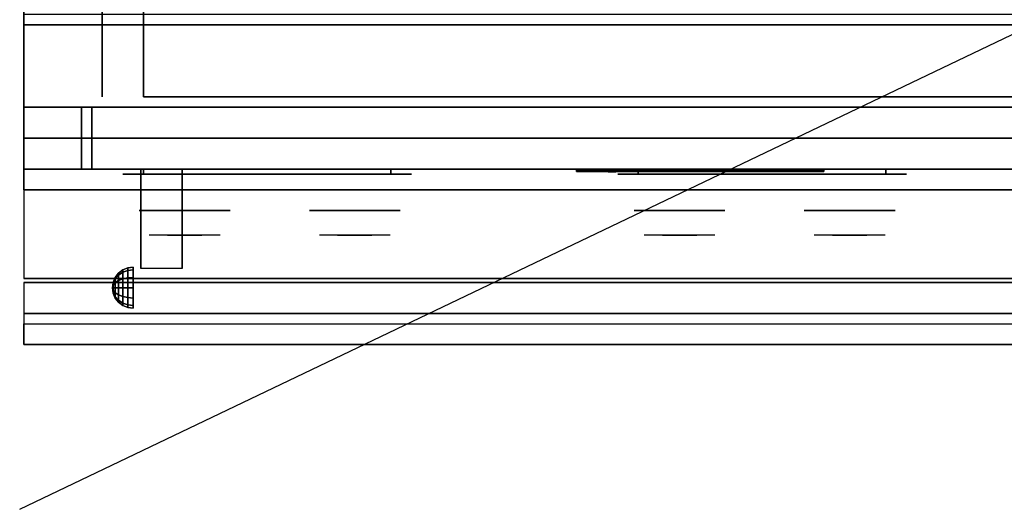
# Model space of a CAD drawing. Extents: x -49 to 49, y -23.4 to 23.5.
# Drawn here: x -49 to -25.1, y -23.4 to -11.6 of the extents above; entities that cross this region are included whole.
import ezdxf

# ---------------------------------------------------------------- set-up
doc = ezdxf.new("R2010")
doc.units = 0
doc.layers.get('DEFPOINTS').update_dxf_attribs({"linetype": 'CONTINUOUS'})
for name, color, linetype in [('3D', 254, 'CONTINUOUS'), ('3D-BLACK', 250, 'CONTINUOUS'), ('3D-CHROME', 254, 'CONTINUOUS'), ('3D-FLAT', 7, 'CONTINUOUS'), ('3D-LOGO-SS', 4, 'CONTINUOUS'), ('3D-NON', 43, 'CONTINUOUS'), ('3D-RED', 1, 'CONTINUOUS'), ('3D-VHC', 1, 'CONTINUOUS')]:
    doc.layers.add(name, color=color, linetype=linetype)

msp = doc.modelspace()

# ---------------------------------------------------------------- linework, layer by layer
at = {"layer": '3D', "extrusion": (1, 0, 0)}
msp.add_arc((-19.336, 19.744, -46.062), 4.902, 32.4662, 62.8207, dxfattribs=at)
at = {"layer": '3D'}
for points in [[(-46.604, -17.721, 24.25), (-46.5, -17.642, 24.25), (-46.5, -17.7, 24.033), (-46.604, -17.769, 24.073)], [(-46.604, -17.769, 24.427), (-46.5, -17.7, 24.467), (-46.5, -17.642, 24.25), (-46.604, -17.721, 24.25)], [(-46.5, -17.642, 24.25), (-46.379, -17.592, 24.25), (-46.379, -17.657, 24.009), (-46.5, -17.7, 24.033)], [(-46.5, -17.7, 24.467), (-46.379, -17.657, 24.491), (-46.379, -17.592, 24.25), (-46.5, -17.642, 24.25)], [(-46.5, -17.7, 24.033), (-46.379, -17.657, 24.009), (-46.379, -17.834, 23.832), (-46.5, -17.858, 23.875)], [(-46.5, -17.858, 24.625), (-46.379, -17.834, 24.668), (-46.379, -17.657, 24.491), (-46.5, -17.7, 24.467)], [(-46.379, -17.592, 24.25), (-46.25, -17.575, 24.25), (-46.25, -17.642, 24), (-46.379, -17.657, 24.009)], [(-46.379, -17.657, 24.491), (-46.25, -17.642, 24.5), (-46.25, -17.575, 24.25), (-46.379, -17.592, 24.25)], [(-46.379, -17.657, 24.009), (-46.25, -17.642, 24), (-46.25, -17.825, 23.817), (-46.379, -17.834, 23.832)], [(-46.379, -17.834, 24.668), (-46.25, -17.825, 24.683), (-46.25, -17.642, 24.5), (-46.379, -17.657, 24.491)], [(-46.733, -17.946, 24.25), (-46.683, -17.825, 24.25), (-46.683, -17.858, 24.125), (-46.733, -17.963, 24.185)], [(-46.733, -17.963, 24.315), (-46.683, -17.858, 24.375), (-46.683, -17.825, 24.25), (-46.733, -17.946, 24.25)], [(-46.733, -17.963, 24.185), (-46.683, -17.858, 24.125), (-46.683, -17.95, 24.033), (-46.733, -18.01, 24.138)], [(-46.733, -18.01, 24.362), (-46.683, -17.95, 24.467), (-46.683, -17.858, 24.375), (-46.733, -17.963, 24.315)], [(-46.683, -17.825, 24.25), (-46.604, -17.721, 24.25), (-46.604, -17.769, 24.073), (-46.683, -17.858, 24.125)], [(-46.683, -17.858, 24.375), (-46.604, -17.769, 24.427), (-46.604, -17.721, 24.25), (-46.683, -17.825, 24.25)], [(-46.683, -17.858, 24.125), (-46.604, -17.769, 24.073), (-46.604, -17.898, 23.944), (-46.683, -17.95, 24.033)], [(-46.683, -17.95, 24.467), (-46.604, -17.898, 24.556), (-46.604, -17.769, 24.427), (-46.683, -17.858, 24.375)], [(-46.683, -17.95, 24.033), (-46.604, -17.898, 23.944), (-46.604, -18.075, 23.896), (-46.683, -18.075, 24)], [(-46.683, -18.075, 24.5), (-46.604, -18.075, 24.604), (-46.604, -17.898, 24.556), (-46.683, -17.95, 24.467)], [(-46.604, -17.769, 24.073), (-46.5, -17.7, 24.033), (-46.5, -17.858, 23.875), (-46.604, -17.898, 23.944)], [(-46.604, -17.898, 24.556), (-46.5, -17.858, 24.625), (-46.5, -17.7, 24.467), (-46.604, -17.769, 24.427)], [(-46.604, -17.898, 23.944), (-46.5, -17.858, 23.875), (-46.5, -18.075, 23.817), (-46.604, -18.075, 23.896)], [(-46.604, -18.075, 24.604), (-46.5, -18.075, 24.683), (-46.5, -17.858, 24.625), (-46.604, -17.898, 24.556)], [(-46.5, -17.858, 23.875), (-46.379, -17.834, 23.832), (-46.379, -18.075, 23.767), (-46.5, -18.075, 23.817)], [(-46.5, -18.075, 24.683), (-46.379, -18.075, 24.733), (-46.379, -17.834, 24.668), (-46.5, -17.858, 24.625)], [(-46.379, -17.834, 23.832), (-46.25, -17.825, 23.817), (-46.25, -18.075, 23.75), (-46.379, -18.075, 23.767)], [(-46.379, -18.075, 24.733), (-46.25, -18.075, 24.75), (-46.25, -17.825, 24.683), (-46.379, -17.834, 24.668)], [(-46.75, -18.075, 24.25), (-46.733, -17.946, 24.25), (-46.733, -17.963, 24.185), (-46.75, -18.075, 24.25)], [(-46.75, -18.075, 24.25), (-46.733, -17.963, 24.315), (-46.733, -17.946, 24.25), (-46.75, -18.075, 24.25)], [(-46.75, -18.075, 24.25), (-46.733, -17.963, 24.185), (-46.733, -18.01, 24.138), (-46.75, -18.075, 24.25)], [(-46.75, -18.075, 24.25), (-46.733, -18.01, 24.362), (-46.733, -17.963, 24.315), (-46.75, -18.075, 24.25)], [(-46.75, -18.075, 24.25), (-46.733, -18.01, 24.138), (-46.733, -18.075, 24.121), (-46.75, -18.075, 24.25)], [(-46.75, -18.075, 24.25), (-46.733, -18.075, 24.379), (-46.733, -18.01, 24.362), (-46.75, -18.075, 24.25)], [(-46.75, -18.075, 24.25), (-46.733, -18.14, 24.362), (-46.733, -18.075, 24.379), (-46.75, -18.075, 24.25)], [(-46.75, -18.075, 24.25), (-46.733, -18.187, 24.315), (-46.733, -18.14, 24.362), (-46.75, -18.075, 24.25)], [(-46.75, -18.075, 24.25), (-46.733, -18.204, 24.25), (-46.733, -18.187, 24.315), (-46.75, -18.075, 24.25)], [(-46.75, -18.075, 24.25), (-46.733, -18.187, 24.185), (-46.733, -18.204, 24.25), (-46.75, -18.075, 24.25)], [(-46.75, -18.075, 24.25), (-46.733, -18.14, 24.138), (-46.733, -18.187, 24.185), (-46.75, -18.075, 24.25)], [(-46.75, -18.075, 24.25), (-46.733, -18.075, 24.121), (-46.733, -18.14, 24.138), (-46.75, -18.075, 24.25)], [(-46.733, -18.01, 24.138), (-46.683, -17.95, 24.033), (-46.683, -18.075, 24), (-46.733, -18.075, 24.121)], [(-46.733, -18.075, 24.379), (-46.683, -18.075, 24.5), (-46.683, -17.95, 24.467), (-46.733, -18.01, 24.362)], [(-46.733, -18.14, 24.362), (-46.683, -18.2, 24.467), (-46.683, -18.075, 24.5), (-46.733, -18.075, 24.379)], [(-46.733, -18.075, 24.121), (-46.683, -18.075, 24), (-46.683, -18.2, 24.033), (-46.733, -18.14, 24.138)], [(-46.733, -18.187, 24.315), (-46.683, -18.292, 24.375), (-46.683, -18.2, 24.467), (-46.733, -18.14, 24.362)], [(-46.733, -18.14, 24.138), (-46.683, -18.2, 24.033), (-46.683, -18.292, 24.125), (-46.733, -18.187, 24.185)], [(-46.683, -18.2, 24.467), (-46.604, -18.252, 24.556), (-46.604, -18.075, 24.604), (-46.683, -18.075, 24.5)], [(-46.683, -18.075, 24), (-46.604, -18.075, 23.896), (-46.604, -18.252, 23.944), (-46.683, -18.2, 24.033)], [(-46.604, -18.252, 24.556), (-46.5, -18.292, 24.625), (-46.5, -18.075, 24.683), (-46.604, -18.075, 24.604)], [(-46.604, -18.075, 23.896), (-46.5, -18.075, 23.817), (-46.5, -18.292, 23.875), (-46.604, -18.252, 23.944)], [(-46.5, -18.292, 24.625), (-46.379, -18.316, 24.668), (-46.379, -18.075, 24.733), (-46.5, -18.075, 24.683)], [(-46.5, -18.075, 23.817), (-46.379, -18.075, 23.767), (-46.379, -18.316, 23.832), (-46.5, -18.292, 23.875)], [(-46.379, -18.316, 24.668), (-46.25, -18.325, 24.683), (-46.25, -18.075, 24.75), (-46.379, -18.075, 24.733)], [(-46.379, -18.075, 23.767), (-46.25, -18.075, 23.75), (-46.25, -18.325, 23.817), (-46.379, -18.316, 23.832)], [(-46.733, -18.204, 24.25), (-46.683, -18.325, 24.25), (-46.683, -18.292, 24.375), (-46.733, -18.187, 24.315)], [(-46.733, -18.187, 24.185), (-46.683, -18.292, 24.125), (-46.683, -18.325, 24.25), (-46.733, -18.204, 24.25)], [(-46.683, -18.292, 24.375), (-46.604, -18.381, 24.427), (-46.604, -18.252, 24.556), (-46.683, -18.2, 24.467)], [(-46.683, -18.2, 24.033), (-46.604, -18.252, 23.944), (-46.604, -18.381, 24.073), (-46.683, -18.292, 24.125)], [(-46.683, -18.325, 24.25), (-46.604, -18.429, 24.25), (-46.604, -18.381, 24.427), (-46.683, -18.292, 24.375)], [(-46.683, -18.292, 24.125), (-46.604, -18.381, 24.073), (-46.604, -18.429, 24.25), (-46.683, -18.325, 24.25)], [(-46.604, -18.381, 24.427), (-46.5, -18.45, 24.467), (-46.5, -18.292, 24.625), (-46.604, -18.252, 24.556)], [(-46.604, -18.252, 23.944), (-46.5, -18.292, 23.875), (-46.5, -18.45, 24.033), (-46.604, -18.381, 24.073)], [(-46.604, -18.429, 24.25), (-46.5, -18.508, 24.25), (-46.5, -18.45, 24.467), (-46.604, -18.381, 24.427)], [(-46.604, -18.381, 24.073), (-46.5, -18.45, 24.033), (-46.5, -18.508, 24.25), (-46.604, -18.429, 24.25)], [(-46.5, -18.45, 24.467), (-46.379, -18.493, 24.491), (-46.379, -18.316, 24.668), (-46.5, -18.292, 24.625)], [(-46.5, -18.292, 23.875), (-46.379, -18.316, 23.832), (-46.379, -18.493, 24.009), (-46.5, -18.45, 24.033)], [(-46.379, -18.493, 24.491), (-46.25, -18.508, 24.5), (-46.25, -18.325, 24.683), (-46.379, -18.316, 24.668)], [(-46.379, -18.316, 23.832), (-46.25, -18.325, 23.817), (-46.25, -18.508, 24), (-46.379, -18.493, 24.009)], [(-46.5, -18.508, 24.25), (-46.379, -18.558, 24.25), (-46.379, -18.493, 24.491), (-46.5, -18.45, 24.467)], [(-46.5, -18.45, 24.033), (-46.379, -18.493, 24.009), (-46.379, -18.558, 24.25), (-46.5, -18.508, 24.25)], [(-46.379, -18.558, 24.25), (-46.25, -18.575, 24.25), (-46.25, -18.508, 24.5), (-46.379, -18.493, 24.491)], [(-46.379, -18.493, 24.009), (-46.25, -18.508, 24), (-46.25, -18.575, 24.25), (-46.379, -18.558, 24.25)], [(-13.1, -18.7, 36), (-48.9, -18.7, 36), (-48.9, -19.45, 35.25), (-13.1, -19.45, 35.25)]]:
    msp.add_3dface(points, dxfattribs=at)
at = {"layer": '3D-BLACK', "extrusion": (0, 1, 0)}
for centre, start, end in [((46, 30.5, -15.325), 270, 90), ((40, 30.5, -15.325), 90, 270), ((34, 30.5, -15.325), 270, 90), ((28, 30.5, -15.325), 90, 270)]:
    msp.add_arc(centre, 0.5, start, end, dxfattribs=at)
at = {"layer": '3D-BLACK'}
for points in [[(-40, -15.325, 30), (-40, -15.2, 30), (-46, -15.2, 30), (-46, -15.325, 30)], [(-46, -15.325, 31), (-46, -15.2, 31), (-40, -15.2, 31), (-40, -15.325, 31)], [(-35.5, -15.24, 11.96), (-29.5, -15.24, 11.96), (-29.5, -15.24, 13.04), (-35.5, -15.24, 13.04)], [(-28, -15.325, 30), (-28, -15.2, 30), (-34, -15.2, 30), (-34, -15.325, 30)], [(-34, -15.325, 31), (-34, -15.2, 31), (-28, -15.2, 31), (-28, -15.325, 31)]]:
    msp.add_3dface(points, dxfattribs=at)
at = {"layer": '3D-BLACK', "invisible_edges": 15}
for points in [[(-39.5, -15.325, 30.5), (-39.567, -15.325, 30.25), (-46.433, -15.325, 30.25), (-46.5, -15.325, 30.5)], [(-39.567, -15.325, 30.75), (-39.5, -15.325, 30.5), (-46.5, -15.325, 30.5), (-46.433, -15.325, 30.75)], [(-39.567, -15.325, 30.25), (-39.75, -15.325, 30.067), (-46.25, -15.325, 30.067), (-46.433, -15.325, 30.25)], [(-39.75, -15.325, 30.933), (-39.567, -15.325, 30.75), (-46.433, -15.325, 30.75), (-46.25, -15.325, 30.933)], [(-39.75, -15.325, 30.067), (-40, -15.325, 30), (-46, -15.325, 30), (-46.25, -15.325, 30.067)], [(-40, -15.325, 31), (-39.75, -15.325, 30.933), (-46.25, -15.325, 30.933), (-46, -15.325, 31)], [(-27.5, -15.325, 30.5), (-27.567, -15.325, 30.25), (-34.433, -15.325, 30.25), (-34.5, -15.325, 30.5)], [(-27.567, -15.325, 30.75), (-27.5, -15.325, 30.5), (-34.5, -15.325, 30.5), (-34.433, -15.325, 30.75)], [(-27.567, -15.325, 30.25), (-27.75, -15.325, 30.067), (-34.25, -15.325, 30.067), (-34.433, -15.325, 30.25)], [(-27.75, -15.325, 30.933), (-27.567, -15.325, 30.75), (-34.433, -15.325, 30.75), (-34.25, -15.325, 30.933)], [(-27.75, -15.325, 30.067), (-28, -15.325, 30), (-34, -15.325, 30), (-34.25, -15.325, 30.067)], [(-28, -15.325, 31), (-27.75, -15.325, 30.933), (-34.25, -15.325, 30.933), (-34, -15.325, 31)]]:
    msp.add_3dface(points, dxfattribs=at)
at = {"layer": '3D-CHROME', "extrusion": (0, -1, 0)}
for centre in [(-45, 30.5, 16.2), (-40.875, 30.5, 16.2), (-33, 30.5, 16.2), (-28.875, 30.5, 16.2)]:
    msp.add_circle(centre, 1.1, dxfattribs=at)
for centre, start, end in [((-45, 30.5, 15.325), 180, 0), ((-45, 30.5, 15.325), 0, 180), ((-40.875, 30.5, 15.325), 180, 0), ((-40.875, 30.5, 15.325), 0, 180), ((-33, 30.5, 15.325), 180, 0), ((-33, 30.5, 15.325), 0, 180), ((-28.875, 30.5, 15.325), 180, 0), ((-28.875, 30.5, 15.325), 0, 180)]:
    msp.add_arc(centre, 0.2, start, end, dxfattribs=at)
at = {"layer": '3D-CHROME', "extrusion": (0, 1, 0)}
for centre, radius, start, end in [((45, 30.5, -16.8), 1.1, 218.6926, 321.3074), ((46.177, 30.805, -16.8), 1.042, 136.8322, 252.2226), ((45, 30.5, -16.8), 1.1, 67.7474, 112.2526), ((43.823, 30.805, -16.8), 1.042, 287.7774, 43.1678), ((40.875, 30.5, -16.8), 1.1, 218.6926, 321.3074), ((42.052, 30.805, -16.8), 1.042, 136.8322, 252.2226), ((40.875, 30.5, -16.8), 1.1, 67.7474, 112.2526), ((39.698, 30.805, -16.8), 1.042, 287.7774, 43.1678), ((33, 30.5, -16.8), 1.1, 218.6926, 321.3074), ((34.177, 30.805, -16.8), 1.042, 136.8322, 252.2226), ((33, 30.5, -16.8), 1.1, 67.7474, 112.2526), ((31.823, 30.805, -16.8), 1.042, 287.7774, 43.1678), ((28.875, 30.5, -16.8), 1.1, 218.6926, 321.3074), ((30.052, 30.805, -16.8), 1.042, 136.8322, 252.2226), ((28.875, 30.5, -16.8), 1.1, 67.7474, 112.2526), ((27.698, 30.805, -16.8), 1.042, 287.7774, 43.1678)]:
    msp.add_arc(centre, radius, start, end, dxfattribs=at)
at = {"layer": '3D-CHROME', "invisible_edges": 15}
for points in [[(-45.358, -16.8, 29.77), (-45.618, -16.8, 29.59), (-45.859, -16.8, 29.812), (-45.549, -16.8, 29.973)], [(-45.177, -16.8, 29.641), (-45.323, -16.8, 29.449), (-45.618, -16.8, 29.59), (-45.358, -16.8, 29.77)], [(-45.162, -16.8, 30.073), (-45.358, -16.8, 29.77), (-45.549, -16.8, 29.973), (-45.31, -16.8, 30.226)], [(-45.282, -16.8, 31.563), (-45.115, -16.8, 31.253), (-45.224, -16.8, 31.228), (-45.417, -16.8, 31.518)], [(-45.068, -16.8, 29.975), (-45.177, -16.8, 29.641), (-45.358, -16.8, 29.77), (-45.162, -16.8, 30.073)], [(-45, -16.8, 29.597), (-45, -16.8, 29.4), (-45.323, -16.8, 29.449), (-45.177, -16.8, 29.641)], [(-45.05, -16.8, 30.455), (-45.162, -16.8, 30.073), (-45.31, -16.8, 30.226), (-45.168, -16.8, 30.543)], [(-45.142, -16.8, 31.591), (-45.047, -16.8, 31.268), (-45.115, -16.8, 31.253), (-45.282, -16.8, 31.563)], [(-45.115, -16.8, 31.253), (-45.034, -16.8, 30.866), (-45.138, -16.8, 30.89), (-45.224, -16.8, 31.228)], [(-45, -16.8, 29.941), (-45, -16.8, 29.597), (-45.177, -16.8, 29.641), (-45.068, -16.8, 29.975)], [(-45.034, -16.8, 30.866), (-45.05, -16.8, 30.455), (-45.168, -16.8, 30.543), (-45.138, -16.8, 30.89)], [(-45.007, -16.8, 30.398), (-45.068, -16.8, 29.975), (-45.162, -16.8, 30.073), (-45.05, -16.8, 30.455)], [(-45, -16.8, 31.6), (-45, -16.8, 31.273), (-45.047, -16.8, 31.268), (-45.142, -16.8, 31.591)], [(-45.047, -16.8, 31.268), (-45, -16.8, 30.85), (-45.034, -16.8, 30.866), (-45.115, -16.8, 31.253)], [(-45, -16.8, 30.378), (-45, -16.8, 29.941), (-45.068, -16.8, 29.975), (-45.007, -16.8, 30.398)], [(-45, -16.8, 30.85), (-45.007, -16.8, 30.398), (-45.05, -16.8, 30.455), (-45.034, -16.8, 30.866)], [(-45, -16.8, 31.273), (-45, -16.8, 30.844), (-45, -16.8, 30.85), (-45.047, -16.8, 31.268)], [(-45, -16.8, 30.844), (-45, -16.8, 30.378), (-45.007, -16.8, 30.398), (-45, -16.8, 30.85)], [(-44.823, -16.8, 29.641), (-44.677, -16.8, 29.449), (-45, -16.8, 29.4), (-45, -16.8, 29.597)], [(-44.932, -16.8, 29.975), (-44.823, -16.8, 29.641), (-45, -16.8, 29.597), (-45, -16.8, 29.941)], [(-44.993, -16.8, 30.398), (-44.932, -16.8, 29.975), (-45, -16.8, 29.941), (-45, -16.8, 30.378)], [(-45, -16.8, 30.85), (-44.993, -16.8, 30.398), (-45, -16.8, 30.378), (-45, -16.8, 30.844)], [(-44.953, -16.8, 31.268), (-45, -16.8, 30.85), (-45, -16.8, 30.844), (-45, -16.8, 31.273)], [(-44.858, -16.8, 31.591), (-44.953, -16.8, 31.268), (-45, -16.8, 31.273), (-45, -16.8, 31.6)], [(-44.966, -16.8, 30.866), (-44.95, -16.8, 30.455), (-44.993, -16.8, 30.398), (-45, -16.8, 30.85)], [(-44.885, -16.8, 31.253), (-44.966, -16.8, 30.866), (-45, -16.8, 30.85), (-44.953, -16.8, 31.268)], [(-44.95, -16.8, 30.455), (-44.838, -16.8, 30.073), (-44.932, -16.8, 29.975), (-44.993, -16.8, 30.398)], [(-44.862, -16.8, 30.89), (-44.832, -16.8, 30.543), (-44.95, -16.8, 30.455), (-44.966, -16.8, 30.866)], [(-44.776, -16.8, 31.228), (-44.862, -16.8, 30.89), (-44.966, -16.8, 30.866), (-44.885, -16.8, 31.253)], [(-44.718, -16.8, 31.563), (-44.885, -16.8, 31.253), (-44.953, -16.8, 31.268), (-44.858, -16.8, 31.591)], [(-44.832, -16.8, 30.543), (-44.69, -16.8, 30.226), (-44.838, -16.8, 30.073), (-44.95, -16.8, 30.455)], [(-44.838, -16.8, 30.073), (-44.642, -16.8, 29.77), (-44.823, -16.8, 29.641), (-44.932, -16.8, 29.975)], [(-44.583, -16.8, 31.518), (-44.776, -16.8, 31.228), (-44.885, -16.8, 31.253), (-44.718, -16.8, 31.563)], [(-44.69, -16.8, 30.226), (-44.451, -16.8, 29.973), (-44.642, -16.8, 29.77), (-44.838, -16.8, 30.073)], [(-44.642, -16.8, 29.77), (-44.382, -16.8, 29.59), (-44.677, -16.8, 29.449), (-44.823, -16.8, 29.641)], [(-44.451, -16.8, 29.973), (-44.141, -16.8, 29.812), (-44.382, -16.8, 29.59), (-44.642, -16.8, 29.77)], [(-41.233, -16.8, 29.77), (-41.493, -16.8, 29.59), (-41.734, -16.8, 29.812), (-41.424, -16.8, 29.973)], [(-41.052, -16.8, 29.641), (-41.198, -16.8, 29.449), (-41.493, -16.8, 29.59), (-41.233, -16.8, 29.77)], [(-41.037, -16.8, 30.073), (-41.233, -16.8, 29.77), (-41.424, -16.8, 29.973), (-41.185, -16.8, 30.226)], [(-41.157, -16.8, 31.563), (-40.99, -16.8, 31.253), (-41.099, -16.8, 31.228), (-41.292, -16.8, 31.518)], [(-40.943, -16.8, 29.975), (-41.052, -16.8, 29.641), (-41.233, -16.8, 29.77), (-41.037, -16.8, 30.073)], [(-40.875, -16.8, 29.597), (-40.875, -16.8, 29.4), (-41.198, -16.8, 29.449), (-41.052, -16.8, 29.641)], [(-40.925, -16.8, 30.455), (-41.037, -16.8, 30.073), (-41.185, -16.8, 30.226), (-41.043, -16.8, 30.543)], [(-41.017, -16.8, 31.591), (-40.922, -16.8, 31.268), (-40.99, -16.8, 31.253), (-41.157, -16.8, 31.563)], [(-40.99, -16.8, 31.253), (-40.909, -16.8, 30.866), (-41.013, -16.8, 30.89), (-41.099, -16.8, 31.228)], [(-40.875, -16.8, 29.941), (-40.875, -16.8, 29.597), (-41.052, -16.8, 29.641), (-40.943, -16.8, 29.975)], [(-40.909, -16.8, 30.866), (-40.925, -16.8, 30.455), (-41.043, -16.8, 30.543), (-41.013, -16.8, 30.89)], [(-40.882, -16.8, 30.398), (-40.943, -16.8, 29.975), (-41.037, -16.8, 30.073), (-40.925, -16.8, 30.455)], [(-40.875, -16.8, 31.6), (-40.875, -16.8, 31.273), (-40.922, -16.8, 31.268), (-41.017, -16.8, 31.591)], [(-40.922, -16.8, 31.268), (-40.875, -16.8, 30.85), (-40.909, -16.8, 30.866), (-40.99, -16.8, 31.253)], [(-40.875, -16.8, 30.378), (-40.875, -16.8, 29.941), (-40.943, -16.8, 29.975), (-40.882, -16.8, 30.398)], [(-40.875, -16.8, 30.85), (-40.882, -16.8, 30.398), (-40.925, -16.8, 30.455), (-40.909, -16.8, 30.866)], [(-40.875, -16.8, 31.273), (-40.875, -16.8, 30.844), (-40.875, -16.8, 30.85), (-40.922, -16.8, 31.268)], [(-40.875, -16.8, 30.844), (-40.875, -16.8, 30.378), (-40.882, -16.8, 30.398), (-40.875, -16.8, 30.85)], [(-40.698, -16.8, 29.641), (-40.552, -16.8, 29.449), (-40.875, -16.8, 29.4), (-40.875, -16.8, 29.597)], [(-40.807, -16.8, 29.975), (-40.698, -16.8, 29.641), (-40.875, -16.8, 29.597), (-40.875, -16.8, 29.941)], [(-40.868, -16.8, 30.398), (-40.807, -16.8, 29.975), (-40.875, -16.8, 29.941), (-40.875, -16.8, 30.378)], [(-40.875, -16.8, 30.85), (-40.868, -16.8, 30.398), (-40.875, -16.8, 30.378), (-40.875, -16.8, 30.844)], [(-40.828, -16.8, 31.268), (-40.875, -16.8, 30.85), (-40.875, -16.8, 30.844), (-40.875, -16.8, 31.273)], [(-40.733, -16.8, 31.591), (-40.828, -16.8, 31.268), (-40.875, -16.8, 31.273), (-40.875, -16.8, 31.6)], [(-40.841, -16.8, 30.866), (-40.825, -16.8, 30.455), (-40.868, -16.8, 30.398), (-40.875, -16.8, 30.85)], [(-40.76, -16.8, 31.253), (-40.841, -16.8, 30.866), (-40.875, -16.8, 30.85), (-40.828, -16.8, 31.268)], [(-40.825, -16.8, 30.455), (-40.713, -16.8, 30.073), (-40.807, -16.8, 29.975), (-40.868, -16.8, 30.398)], [(-40.737, -16.8, 30.89), (-40.707, -16.8, 30.543), (-40.825, -16.8, 30.455), (-40.841, -16.8, 30.866)], [(-40.651, -16.8, 31.228), (-40.737, -16.8, 30.89), (-40.841, -16.8, 30.866), (-40.76, -16.8, 31.253)], [(-40.593, -16.8, 31.563), (-40.76, -16.8, 31.253), (-40.828, -16.8, 31.268), (-40.733, -16.8, 31.591)], [(-40.707, -16.8, 30.543), (-40.565, -16.8, 30.226), (-40.713, -16.8, 30.073), (-40.825, -16.8, 30.455)], [(-40.713, -16.8, 30.073), (-40.517, -16.8, 29.77), (-40.698, -16.8, 29.641), (-40.807, -16.8, 29.975)], [(-40.458, -16.8, 31.518), (-40.651, -16.8, 31.228), (-40.76, -16.8, 31.253), (-40.593, -16.8, 31.563)], [(-40.565, -16.8, 30.226), (-40.326, -16.8, 29.973), (-40.517, -16.8, 29.77), (-40.713, -16.8, 30.073)], [(-40.517, -16.8, 29.77), (-40.257, -16.8, 29.59), (-40.552, -16.8, 29.449), (-40.698, -16.8, 29.641)], [(-40.326, -16.8, 29.973), (-40.016, -16.8, 29.812), (-40.257, -16.8, 29.59), (-40.517, -16.8, 29.77)], [(-33.358, -16.8, 29.77), (-33.618, -16.8, 29.59), (-33.859, -16.8, 29.812), (-33.549, -16.8, 29.973)], [(-33.177, -16.8, 29.641), (-33.323, -16.8, 29.449), (-33.618, -16.8, 29.59), (-33.358, -16.8, 29.77)], [(-33.162, -16.8, 30.073), (-33.358, -16.8, 29.77), (-33.549, -16.8, 29.973), (-33.31, -16.8, 30.226)], [(-33.282, -16.8, 31.563), (-33.115, -16.8, 31.253), (-33.224, -16.8, 31.228), (-33.417, -16.8, 31.518)], [(-33.068, -16.8, 29.975), (-33.177, -16.8, 29.641), (-33.358, -16.8, 29.77), (-33.162, -16.8, 30.073)], [(-33, -16.8, 29.597), (-33, -16.8, 29.4), (-33.323, -16.8, 29.449), (-33.177, -16.8, 29.641)], [(-33.05, -16.8, 30.455), (-33.162, -16.8, 30.073), (-33.31, -16.8, 30.226), (-33.168, -16.8, 30.543)], [(-33.142, -16.8, 31.591), (-33.047, -16.8, 31.268), (-33.115, -16.8, 31.253), (-33.282, -16.8, 31.563)], [(-33.115, -16.8, 31.253), (-33.034, -16.8, 30.866), (-33.138, -16.8, 30.89), (-33.224, -16.8, 31.228)], [(-33, -16.8, 29.941), (-33, -16.8, 29.597), (-33.177, -16.8, 29.641), (-33.068, -16.8, 29.975)], [(-33.034, -16.8, 30.866), (-33.05, -16.8, 30.455), (-33.168, -16.8, 30.543), (-33.138, -16.8, 30.89)], [(-33.007, -16.8, 30.398), (-33.068, -16.8, 29.975), (-33.162, -16.8, 30.073), (-33.05, -16.8, 30.455)], [(-33, -16.8, 31.6), (-33, -16.8, 31.273), (-33.047, -16.8, 31.268), (-33.142, -16.8, 31.591)], [(-33.047, -16.8, 31.268), (-33, -16.8, 30.85), (-33.034, -16.8, 30.866), (-33.115, -16.8, 31.253)], [(-33, -16.8, 30.378), (-33, -16.8, 29.941), (-33.068, -16.8, 29.975), (-33.007, -16.8, 30.398)], [(-33, -16.8, 30.85), (-33.007, -16.8, 30.398), (-33.05, -16.8, 30.455), (-33.034, -16.8, 30.866)], [(-33, -16.8, 31.273), (-33, -16.8, 30.844), (-33, -16.8, 30.85), (-33.047, -16.8, 31.268)], [(-33, -16.8, 30.844), (-33, -16.8, 30.378), (-33.007, -16.8, 30.398), (-33, -16.8, 30.85)], [(-32.823, -16.8, 29.641), (-32.677, -16.8, 29.449), (-33, -16.8, 29.4), (-33, -16.8, 29.597)], [(-32.932, -16.8, 29.975), (-32.823, -16.8, 29.641), (-33, -16.8, 29.597), (-33, -16.8, 29.941)], [(-32.993, -16.8, 30.398), (-32.932, -16.8, 29.975), (-33, -16.8, 29.941), (-33, -16.8, 30.378)], [(-33, -16.8, 30.85), (-32.993, -16.8, 30.398), (-33, -16.8, 30.378), (-33, -16.8, 30.844)], [(-32.953, -16.8, 31.268), (-33, -16.8, 30.85), (-33, -16.8, 30.844), (-33, -16.8, 31.273)], [(-32.858, -16.8, 31.591), (-32.953, -16.8, 31.268), (-33, -16.8, 31.273), (-33, -16.8, 31.6)], [(-32.966, -16.8, 30.866), (-32.95, -16.8, 30.455), (-32.993, -16.8, 30.398), (-33, -16.8, 30.85)], [(-32.885, -16.8, 31.253), (-32.966, -16.8, 30.866), (-33, -16.8, 30.85), (-32.953, -16.8, 31.268)], [(-32.95, -16.8, 30.455), (-32.838, -16.8, 30.073), (-32.932, -16.8, 29.975), (-32.993, -16.8, 30.398)], [(-32.862, -16.8, 30.89), (-32.832, -16.8, 30.543), (-32.95, -16.8, 30.455), (-32.966, -16.8, 30.866)], [(-32.776, -16.8, 31.228), (-32.862, -16.8, 30.89), (-32.966, -16.8, 30.866), (-32.885, -16.8, 31.253)], [(-32.718, -16.8, 31.563), (-32.885, -16.8, 31.253), (-32.953, -16.8, 31.268), (-32.858, -16.8, 31.591)], [(-32.832, -16.8, 30.543), (-32.69, -16.8, 30.226), (-32.838, -16.8, 30.073), (-32.95, -16.8, 30.455)], [(-32.838, -16.8, 30.073), (-32.642, -16.8, 29.77), (-32.823, -16.8, 29.641), (-32.932, -16.8, 29.975)], [(-32.583, -16.8, 31.518), (-32.776, -16.8, 31.228), (-32.885, -16.8, 31.253), (-32.718, -16.8, 31.563)], [(-32.69, -16.8, 30.226), (-32.451, -16.8, 29.973), (-32.642, -16.8, 29.77), (-32.838, -16.8, 30.073)], [(-32.642, -16.8, 29.77), (-32.382, -16.8, 29.59), (-32.677, -16.8, 29.449), (-32.823, -16.8, 29.641)], [(-32.451, -16.8, 29.973), (-32.141, -16.8, 29.812), (-32.382, -16.8, 29.59), (-32.642, -16.8, 29.77)], [(-29.233, -16.8, 29.77), (-29.493, -16.8, 29.59), (-29.734, -16.8, 29.812), (-29.424, -16.8, 29.973)], [(-29.052, -16.8, 29.641), (-29.198, -16.8, 29.449), (-29.493, -16.8, 29.59), (-29.233, -16.8, 29.77)], [(-29.037, -16.8, 30.073), (-29.233, -16.8, 29.77), (-29.424, -16.8, 29.973), (-29.185, -16.8, 30.226)], [(-29.157, -16.8, 31.563), (-28.99, -16.8, 31.253), (-29.099, -16.8, 31.228), (-29.292, -16.8, 31.518)], [(-28.943, -16.8, 29.975), (-29.052, -16.8, 29.641), (-29.233, -16.8, 29.77), (-29.037, -16.8, 30.073)], [(-28.875, -16.8, 29.597), (-28.875, -16.8, 29.4), (-29.198, -16.8, 29.449), (-29.052, -16.8, 29.641)], [(-28.925, -16.8, 30.455), (-29.037, -16.8, 30.073), (-29.185, -16.8, 30.226), (-29.043, -16.8, 30.543)], [(-29.017, -16.8, 31.591), (-28.922, -16.8, 31.268), (-28.99, -16.8, 31.253), (-29.157, -16.8, 31.563)], [(-28.99, -16.8, 31.253), (-28.909, -16.8, 30.866), (-29.013, -16.8, 30.89), (-29.099, -16.8, 31.228)], [(-28.875, -16.8, 29.941), (-28.875, -16.8, 29.597), (-29.052, -16.8, 29.641), (-28.943, -16.8, 29.975)], [(-28.909, -16.8, 30.866), (-28.925, -16.8, 30.455), (-29.043, -16.8, 30.543), (-29.013, -16.8, 30.89)], [(-28.882, -16.8, 30.398), (-28.943, -16.8, 29.975), (-29.037, -16.8, 30.073), (-28.925, -16.8, 30.455)], [(-28.875, -16.8, 31.6), (-28.875, -16.8, 31.273), (-28.922, -16.8, 31.268), (-29.017, -16.8, 31.591)], [(-28.922, -16.8, 31.268), (-28.875, -16.8, 30.85), (-28.909, -16.8, 30.866), (-28.99, -16.8, 31.253)], [(-28.875, -16.8, 30.378), (-28.875, -16.8, 29.941), (-28.943, -16.8, 29.975), (-28.882, -16.8, 30.398)], [(-28.875, -16.8, 30.85), (-28.882, -16.8, 30.398), (-28.925, -16.8, 30.455), (-28.909, -16.8, 30.866)], [(-28.875, -16.8, 31.273), (-28.875, -16.8, 30.844), (-28.875, -16.8, 30.85), (-28.922, -16.8, 31.268)], [(-28.875, -16.8, 30.844), (-28.875, -16.8, 30.378), (-28.882, -16.8, 30.398), (-28.875, -16.8, 30.85)], [(-28.698, -16.8, 29.641), (-28.552, -16.8, 29.449), (-28.875, -16.8, 29.4), (-28.875, -16.8, 29.597)], [(-28.807, -16.8, 29.975), (-28.698, -16.8, 29.641), (-28.875, -16.8, 29.597), (-28.875, -16.8, 29.941)], [(-28.868, -16.8, 30.398), (-28.807, -16.8, 29.975), (-28.875, -16.8, 29.941), (-28.875, -16.8, 30.378)], [(-28.875, -16.8, 30.85), (-28.868, -16.8, 30.398), (-28.875, -16.8, 30.378), (-28.875, -16.8, 30.844)], [(-28.828, -16.8, 31.268), (-28.875, -16.8, 30.85), (-28.875, -16.8, 30.844), (-28.875, -16.8, 31.273)], [(-28.733, -16.8, 31.591), (-28.828, -16.8, 31.268), (-28.875, -16.8, 31.273), (-28.875, -16.8, 31.6)], [(-28.841, -16.8, 30.866), (-28.825, -16.8, 30.455), (-28.868, -16.8, 30.398), (-28.875, -16.8, 30.85)], [(-28.76, -16.8, 31.253), (-28.841, -16.8, 30.866), (-28.875, -16.8, 30.85), (-28.828, -16.8, 31.268)], [(-28.825, -16.8, 30.455), (-28.713, -16.8, 30.073), (-28.807, -16.8, 29.975), (-28.868, -16.8, 30.398)], [(-28.737, -16.8, 30.89), (-28.707, -16.8, 30.543), (-28.825, -16.8, 30.455), (-28.841, -16.8, 30.866)], [(-28.651, -16.8, 31.228), (-28.737, -16.8, 30.89), (-28.841, -16.8, 30.866), (-28.76, -16.8, 31.253)], [(-28.593, -16.8, 31.563), (-28.76, -16.8, 31.253), (-28.828, -16.8, 31.268), (-28.733, -16.8, 31.591)], [(-28.707, -16.8, 30.543), (-28.565, -16.8, 30.226), (-28.713, -16.8, 30.073), (-28.825, -16.8, 30.455)], [(-28.713, -16.8, 30.073), (-28.517, -16.8, 29.77), (-28.698, -16.8, 29.641), (-28.807, -16.8, 29.975)], [(-28.458, -16.8, 31.518), (-28.651, -16.8, 31.228), (-28.76, -16.8, 31.253), (-28.593, -16.8, 31.563)], [(-28.565, -16.8, 30.226), (-28.326, -16.8, 29.973), (-28.517, -16.8, 29.77), (-28.713, -16.8, 30.073)], [(-28.517, -16.8, 29.77), (-28.257, -16.8, 29.59), (-28.552, -16.8, 29.449), (-28.698, -16.8, 29.641)], [(-28.326, -16.8, 29.973), (-28.016, -16.8, 29.812), (-28.257, -16.8, 29.59), (-28.517, -16.8, 29.77)]]:
    msp.add_3dface(points, dxfattribs=at)
at = {"layer": '3D-FLAT'}
for points in [[(-48.9, -13.7, 26.8), (-13.1, -13.7, 26.8), (-13.1, 15.45, 26.8), (-48.9, 15.45, 26.8)], [(-48.9, -13.7, 6), (-13.1, -13.7, 6), (-13.1, 15.45, 6), (-48.9, 15.45, 6)], [(-19, 11.55, 25), (-19, -13.45, 25), (-46, -13.45, 25), (-46, 11.55, 25)], [(-46, 11.55, 11), (-46, -13.45, 11), (-19, -13.45, 11), (-19, 11.55, 11)], [(-13.1, -11.45, 36), (-48.9, -11.45, 36), (-48.9, -17.85, 36), (-13.1, -17.85, 36)], [(-13.1, -11.7, 27), (-48.9, -11.7, 27), (-48.9, -14.45, 27), (-13.1, -14.45, 27)], [(-46.062, -15.2, 24.438), (-45.062, -15.2, 24.438), (-45.062, -17.611, 24.438), (-46.062, -17.611, 24.438)], [(-13.1, -17.95, 36), (-48.9, -17.95, 36), (-48.9, -18.7, 36), (-13.1, -18.7, 36)], [(-13.1, -19.45, 34.5), (-48.9, -19.45, 34.5), (-48.9, -18.95, 34.5), (-13.1, -18.95, 34.5)]]:
    msp.add_3dface(points, dxfattribs=at)
at = {"layer": '3D-LOGO-SS'}
for points in [[(-35.5, -15.2, 11.96), (-35.5, -15.26, 11.96), (-29.5, -15.26, 11.96), (-29.5, -15.2, 11.96)], [(-29.5, -15.2, 13.04), (-29.5, -15.26, 13.04), (-35.5, -15.26, 13.04), (-35.5, -15.2, 13.04)], [(-35.5, -15.2, 13.04), (-35.5, -15.26, 13.04), (-35.5, -15.26, 11.96), (-35.5, -15.2, 11.96)], [(-35.014, -15.26, 12.936), (-35.014, -15.26, 12.936), (-34.774, -15.26, 12.936)], [(-34.756, -15.26, 12.036), (-34.756, -15.26, 12.036), (-34.498, -15.26, 12.036)], [(-34.48, -15.26, 12.936), (-34.48, -15.26, 12.936), (-34.24, -15.26, 12.936)], [(-34.075, -15.26, 12.936), (-34.075, -15.26, 12.936), (-33.835, -15.26, 12.936)], [(-33.78, -15.26, 12.034), (-33.78, -15.26, 12.034), (-33.633, -15.26, 12.034)], [(-33.578, -15.26, 12.936), (-33.578, -15.26, 12.936), (-33.338, -15.26, 12.936)], [(-33.173, -15.26, 12.036), (-33.173, -15.26, 12.036), (-32.584, -15.26, 12.036)], [(-33.173, -15.26, 12.936), (-33.173, -15.26, 12.936), (-32.933, -15.26, 12.936)], [(-32.232, -15.26, 12.036), (-32.232, -15.26, 12.036), (-31.678, -15.26, 12.036)], [(-32.232, -15.26, 12.936), (-32.232, -15.26, 12.936), (-31.678, -15.26, 12.936)], [(-31.678, -15.26, 12.283), (-31.678, -15.26, 12.283), (-31.678, -15.26, 12.036)], [(-31.479, -15.26, 12.036), (-31.479, -15.26, 12.036), (-31.221, -15.26, 12.036)], [(-31.059, -15.26, 12.353), (-30.917, -15.26, 12.63), (-30.917, -15.26, 12.353), (-31.059, -15.26, 12.353)], [(-30.917, -15.26, 12.036), (-30.917, -15.26, 12.036), (-30.669, -15.26, 12.036)], [(-30.669, -15.26, 12.936), (-30.669, -15.26, 12.936), (-30.871, -15.26, 12.936)], [(-30.503, -15.26, 12.936), (-30.503, -15.26, 12.936), (-29.947, -15.26, 12.936)], [(-30.503, -15.26, 12.036), (-30.503, -15.26, 12.036), (-30.264, -15.26, 12.036)], [(-30.006, -15.26, 12.036), (-30.006, -15.26, 12.036), (-29.767, -15.26, 12.036)], [(-29.767, -15.26, 12.036), (-29.767, -15.26, 12.036), (-29.767, -15.26, 12.756)], [(-29.5, -15.2, 11.96), (-29.5, -15.26, 11.96), (-29.5, -15.26, 13.04), (-29.5, -15.2, 13.04)]]:
    msp.add_3dface(points, dxfattribs=at)
for points, invisible_edges in [([(-35.5, -15.26, 13.04), (-35.014, -15.26, 12.936), (-34.756, -15.26, 12.036), (-35.5, -15.26, 11.96)], 5), ([(-35.5, -15.26, 13.04), (-35.014, -15.26, 12.936), (-29.767, -15.26, 12.936), (-29.5, -15.26, 13.04)], 7), ([(-35.5, -15.26, 11.96), (-34.756, -15.26, 12.036), (-29.767, -15.26, 12.036), (-29.5, -15.26, 11.96)], 7), ([(-34.774, -15.26, 12.936), (-34.627, -15.26, 12.363), (-34.48, -15.26, 12.936), (-34.774, -15.26, 12.936)], 4), ([(-34.498, -15.26, 12.036), (-34.065, -15.26, 12.269), (-34.075, -15.26, 12.31), (-34.498, -15.26, 12.036)], 5), ([(-34.019, -15.26, 12.177), (-34.047, -15.26, 12.228), (-34.065, -15.26, 12.269), (-34.498, -15.26, 12.036)], 12), ([(-33.918, -15.26, 12.085), (-33.955, -15.26, 12.105), (-34.019, -15.26, 12.177), (-34.498, -15.26, 12.036)], 12), ([(-33.78, -15.26, 12.034), (-33.854, -15.26, 12.054), (-33.918, -15.26, 12.085), (-34.498, -15.26, 12.036)], 12), ([(-34.24, -15.26, 12.936), (-34.075, -15.26, 12.936), (-34.075, -15.26, 12.31), (-34.498, -15.26, 12.036)], 5), ([(-33.792, -15.26, 12.371), (-33.835, -15.26, 12.371), (-33.835, -15.26, 12.371), (-33.813, -15.26, 12.311)], 9), ([(-33.578, -15.26, 12.936), (-33.835, -15.26, 12.936), (-33.835, -15.26, 12.371), (-33.578, -15.26, 12.371)], 5), ([(-33.749, -15.26, 12.371), (-33.792, -15.26, 12.371), (-33.813, -15.26, 12.311), (-33.767, -15.26, 12.267)], 11), ([(-33.706, -15.26, 12.371), (-33.749, -15.26, 12.371), (-33.767, -15.26, 12.267), (-33.706, -15.26, 12.248)], 11), ([(-33.663, -15.26, 12.371), (-33.706, -15.26, 12.371), (-33.706, -15.26, 12.248), (-33.646, -15.26, 12.267)], 11), ([(-33.621, -15.26, 12.371), (-33.663, -15.26, 12.371), (-33.646, -15.26, 12.267), (-33.597, -15.26, 12.309)], 11), ([(-33.633, -15.26, 12.034), (-33.559, -15.26, 12.054), (-33.486, -15.26, 12.085), (-33.173, -15.26, 12.036)], 12), ([(-33.578, -15.26, 12.371), (-33.621, -15.26, 12.371), (-33.597, -15.26, 12.309), (-33.578, -15.26, 12.371)], 11), ([(-33.486, -15.26, 12.085), (-33.449, -15.26, 12.115), (-33.394, -15.26, 12.177), (-33.173, -15.26, 12.036)], 12), ([(-33.173, -15.26, 12.036), (-33.394, -15.26, 12.177), (-33.347, -15.26, 12.269), (-33.338, -15.26, 12.32)], 9), ([(-33.338, -15.26, 12.936), (-33.173, -15.26, 12.936), (-33.173, -15.26, 12.036), (-33.338, -15.26, 12.32)], 5), ([(-32.933, -15.26, 12.936), (-32.316, -15.26, 12.901), (-32.342, -15.26, 12.862), (-32.352, -15.26, 12.816)], 9), ([(-32.933, -15.26, 12.936), (-32.232, -15.26, 12.936), (-32.278, -15.26, 12.927), (-32.316, -15.26, 12.901)], 9), ([(-32.352, -15.26, 12.156), (-32.352, -15.26, 12.816), (-32.933, -15.26, 12.936), (-32.352, -15.26, 12.156)], 6), ([(-32.933, -15.26, 12.936), (-32.933, -15.26, 12.282), (-32.584, -15.26, 12.282), (-32.352, -15.26, 12.156)], 12), ([(-32.584, -15.26, 12.282), (-32.316, -15.26, 12.071), (-32.584, -15.26, 12.036), (-32.584, -15.26, 12.282)], 3), ([(-32.352, -15.26, 12.156), (-32.342, -15.26, 12.11), (-32.316, -15.26, 12.071), (-32.584, -15.26, 12.282)], 12), ([(-32.584, -15.26, 12.036), (-32.232, -15.26, 12.036), (-32.278, -15.26, 12.045), (-32.316, -15.26, 12.071)], 9), ([(-31.678, -15.26, 12.283), (-32.058, -15.26, 12.283), (-32.058, -15.26, 12.688), (-31.678, -15.26, 12.688)], 8), ([(-30.915, -15.26, 12.932), (-30.871, -15.26, 12.936), (-31.678, -15.26, 12.936), (-31.678, -15.26, 12.895)], 10), ([(-30.957, -15.26, 12.92), (-30.915, -15.26, 12.932), (-31.678, -15.26, 12.895), (-31.678, -15.26, 12.853)], 10), ([(-30.997, -15.26, 12.901), (-30.957, -15.26, 12.92), (-31.678, -15.26, 12.853), (-31.678, -15.26, 12.812)], 10), ([(-31.032, -15.26, 12.875), (-30.997, -15.26, 12.901), (-31.678, -15.26, 12.812), (-31.678, -15.26, 12.771)], 10), ([(-31.062, -15.26, 12.843), (-31.032, -15.26, 12.875), (-31.678, -15.26, 12.771), (-31.678, -15.26, 12.73)], 10), ([(-31.085, -15.26, 12.805), (-31.062, -15.26, 12.843), (-31.678, -15.26, 12.73), (-31.678, -15.26, 12.688)], 10), ([(-31.678, -15.26, 12.688), (-31.678, -15.26, 12.036), (-31.479, -15.26, 12.036), (-31.085, -15.26, 12.805)], 11), ([(-30.917, -15.26, 12.036), (-30.917, -15.26, 12.159), (-31.158, -15.26, 12.159), (-31.221, -15.26, 12.036)], 8), ([(-30.669, -15.26, 12.936), (-30.503, -15.26, 12.936), (-30.503, -15.26, 12.036), (-30.669, -15.26, 12.036)], 5), ([(-30.264, -15.26, 12.688), (-30.036, -15.26, 12.688), (-30.015, -15.26, 12.68), (-30.006, -15.26, 12.658)], 8), ([(-30.264, -15.26, 12.036), (-30.264, -15.26, 12.688), (-30.006, -15.26, 12.658), (-30.006, -15.26, 12.036)], 10), ([(-29.947, -15.26, 12.936), (-29.878, -15.26, 12.922), (-29.82, -15.26, 12.883), (-29.767, -15.26, 12.936)], 12), ([(-29.82, -15.26, 12.883), (-29.781, -15.26, 12.825), (-29.767, -15.26, 12.756), (-29.767, -15.26, 12.936)], 12), ([(-29.5, -15.26, 11.96), (-29.767, -15.26, 12.036), (-29.767, -15.26, 12.936), (-29.5, -15.26, 13.04)], 7)]:
    msp.add_3dface(points, dxfattribs=dict(at, invisible_edges=invisible_edges))
at = {"layer": '3D-NON'}
for points in [[(-48.9, -13.7, 6), (-48.9, 15.45, 6), (-48.9, 15.45, 26.8), (-48.9, -13.7, 26.8)], [(-47, 11.55, 24), (-47, -13.45, 24), (-47, -13.45, 12), (-47, 11.55, 12)], [(-13.1, -11.7, 35.75), (-48.9, -11.7, 35.75), (-48.9, -11.7, 27), (-13.1, -11.7, 27)], [(-48.9, -13.7, 6), (-13.1, -13.7, 6), (-13.1, -13.7, 26.8), (-48.9, -13.7, 26.8)], [(-48.9, -13.7, 25.5), (-48.9, -13.7, 26.5), (-47.5, -13.7, 26.5), (-47.5, -13.7, 25.5)], [(-48.9, -13.7, 10.5), (-48.9, -13.7, 25.5), (-47.5, -13.7, 25.5), (-47.5, -13.7, 10.5)], [(-48.9, -13.7, 9.5), (-48.9, -13.7, 10), (-13.1, -13.7, 10), (-13.1, -13.7, 9.5)], [(-48.9, -13.7, 6), (-48.9, -13.7, 9.5), (-13.1, -13.7, 9.5), (-13.1, -13.7, 6)], [(-47.25, -13.7, 25.5), (-47.25, -13.7, 26.5), (-17.75, -13.7, 26.5), (-17.75, -13.7, 25.5)], [(-47.25, -13.7, 10.5), (-47.25, -13.7, 25.5), (-17.75, -13.7, 25.5), (-17.75, -13.7, 10.5)], [(-46.062, -15.595, 23.307), (-46.062, -15.584, 22.898), (-46.062, -15.2, 22.375), (-46.062, -15.2, 22.891)], [(-46.062, -15.626, 23.668), (-46.062, -15.595, 23.307), (-46.062, -15.2, 22.891), (-46.062, -15.2, 23.406)], [(-46.062, -15.66, 24.029), (-46.062, -15.626, 23.668), (-46.062, -15.2, 23.406), (-46.062, -15.2, 23.922)], [(-46.062, -15.678, 24.438), (-46.062, -15.66, 24.029), (-46.062, -15.2, 23.922), (-46.062, -15.2, 24.438)], [(-45.062, -15.595, 23.307), (-45.062, -15.584, 22.898), (-45.062, -15.2, 22.375), (-45.062, -15.2, 22.891)], [(-45.062, -15.626, 23.668), (-45.062, -15.595, 23.307), (-45.062, -15.2, 22.891), (-45.062, -15.2, 23.406)], [(-45.062, -15.66, 24.029), (-45.062, -15.626, 23.668), (-45.062, -15.2, 23.406), (-45.062, -15.2, 23.922)], [(-45.062, -15.678, 24.438), (-45.062, -15.66, 24.029), (-45.062, -15.2, 23.922), (-45.062, -15.2, 24.438)], [(-46.062, -16.042, 23.646), (-46.062, -16.033, 23.366), (-46.062, -15.584, 22.898), (-46.062, -15.595, 23.307)], [(-46.062, -16.08, 23.902), (-46.062, -16.042, 23.646), (-46.062, -15.595, 23.307), (-46.062, -15.626, 23.668)], [(-46.062, -16.125, 24.159), (-46.062, -16.08, 23.902), (-46.062, -15.626, 23.668), (-46.062, -15.66, 24.029)], [(-46.062, -16.156, 24.438), (-46.062, -16.125, 24.159), (-46.062, -15.66, 24.029), (-46.062, -15.678, 24.438)], [(-45.062, -16.042, 23.646), (-45.062, -16.033, 23.366), (-45.062, -15.584, 22.898), (-45.062, -15.595, 23.307)], [(-45.062, -16.08, 23.902), (-45.062, -16.042, 23.646), (-45.062, -15.595, 23.307), (-45.062, -15.626, 23.668)], [(-45.062, -16.125, 24.159), (-45.062, -16.08, 23.902), (-45.062, -15.626, 23.668), (-45.062, -15.66, 24.029)], [(-45.062, -16.156, 24.438), (-45.062, -16.125, 24.159), (-45.062, -15.66, 24.029), (-45.062, -15.678, 24.438)], [(-46.062, -16.538, 23.931), (-46.062, -16.54, 23.77), (-46.062, -16.033, 23.366), (-46.062, -16.042, 23.646)], [(-46.062, -16.563, 24.105), (-46.062, -16.538, 23.931), (-46.062, -16.042, 23.646), (-46.062, -16.08, 23.902)], [(-46.062, -16.6, 24.279), (-46.062, -16.563, 24.105), (-46.062, -16.08, 23.902), (-46.062, -16.125, 24.159)], [(-46.062, -16.634, 24.437), (-46.062, -16.6, 24.279), (-46.062, -16.125, 24.159), (-46.062, -16.156, 24.438)], [(-45.062, -16.538, 23.931), (-45.062, -16.54, 23.77), (-45.062, -16.033, 23.366), (-45.062, -16.042, 23.646)], [(-45.062, -16.563, 24.105), (-45.062, -16.538, 23.931), (-45.062, -16.042, 23.646), (-45.062, -16.08, 23.902)], [(-45.062, -16.6, 24.279), (-45.062, -16.563, 24.105), (-45.062, -16.08, 23.902), (-45.062, -16.125, 24.159)], [(-45.062, -16.634, 24.437), (-45.062, -16.6, 24.279), (-45.062, -16.125, 24.159), (-45.062, -16.156, 24.438)], [(-46.062, -17.579, 24.187), (-46.062, -17.597, 24.104), (-46.062, -16.54, 23.77), (-46.062, -16.538, 23.931)], [(-46.062, -17.575, 24.272), (-46.062, -17.579, 24.187), (-46.062, -16.538, 23.931), (-46.062, -16.563, 24.105)], [(-46.062, -17.586, 24.356), (-46.062, -17.575, 24.272), (-46.062, -16.563, 24.105), (-46.062, -16.6, 24.279)], [(-46.062, -17.611, 24.437), (-46.062, -17.586, 24.356), (-46.062, -16.6, 24.279), (-46.062, -16.634, 24.437)], [(-45.062, -17.579, 24.187), (-45.062, -17.597, 24.104), (-45.062, -16.54, 23.77), (-45.062, -16.538, 23.931)], [(-45.062, -17.575, 24.272), (-45.062, -17.579, 24.187), (-45.062, -16.538, 23.931), (-45.062, -16.563, 24.105)], [(-45.062, -17.586, 24.356), (-45.062, -17.575, 24.272), (-45.062, -16.563, 24.105), (-45.062, -16.6, 24.279)], [(-45.062, -17.611, 24.437), (-45.062, -17.586, 24.356), (-45.062, -16.6, 24.279), (-45.062, -16.634, 24.437)], [(-13.1, -17.85, 36), (-48.9, -17.85, 36), (-48.9, -17.85, 34.75), (-13.1, -17.85, 34.75)], [(-13.1, -17.95, 34.75), (-48.9, -17.95, 34.75), (-48.9, -17.95, 36), (-13.1, -17.95, 36)], [(-13.1, -19.45, 35.25), (-48.9, -19.45, 35.25), (-48.9, -19.45, 34.5), (-13.1, -19.45, 34.5)]]:
    msp.add_3dface(points, dxfattribs=at)
for points, invisible_edges in [([(-48.9, -11.7, 27), (-48.9, -14.45, 27), (-48.9, -15.2, 27.75), (-48.9, -11.7, 27.75)], 4), ([(-48.9, -11.7, 27.75), (-48.9, -11.7, 36), (-48.9, -15.2, 36), (-48.9, -15.2, 27.75)], 10)]:
    msp.add_3dface(points, dxfattribs=dict(at, invisible_edges=invisible_edges))
at = {"layer": '3D-RED'}
for points, invisible_edges in [([(-34.634, -15.266, 12.754), (-34.722, -15.266, 12.911), (-34.727, -15.266, 12.954), (-34.695, -15.266, 12.983)], 8), ([(-34.695, -15.266, 12.983), (-34.653, -15.266, 12.975), (-34.634, -15.266, 12.937), (-34.634, -15.266, 12.754)], 12), ([(-34.572, -15.266, 12.983), (-34.541, -15.266, 12.954), (-34.545, -15.266, 12.911), (-34.634, -15.266, 12.754)], 8), ([(-34.634, -15.266, 12.754), (-34.633, -15.266, 12.937), (-34.614, -15.266, 12.975), (-34.572, -15.266, 12.983)], 9)]:
    msp.add_3dface(points, dxfattribs=dict(at, invisible_edges=invisible_edges))
at = {"layer": '3D-VHC'}
for points in [[(-48.9, -14.45, 26.5), (-48.9, -13.7, 26.5), (-47.5, -13.7, 26.5), (-47.5, -14.45, 26.5)], [(-48.9, -15.2, 25.5), (-48.9, -13.7, 25.5), (-47.5, -13.7, 25.5), (-47.5, -15.2, 25.5)], [(-48.9, -15.2, 25.5), (-48.9, -13.7, 25.5), (-48.9, -13.7, 26.5), (-48.9, -14.45, 26.5)], [(-48.9, -15.2, 25.5), (-48.9, -13.7, 25.5), (-47.5, -13.7, 25.5), (-47.5, -15.2, 25.5)], [(-48.9, -15.2, 10.5), (-48.9, -13.7, 10.5), (-47.5, -13.7, 10.5), (-47.5, -15.2, 10.5)], [(-48.9, -15.2, 10.5), (-48.9, -13.7, 10.5), (-48.9, -13.7, 25.5), (-48.9, -15.2, 25.5)], [(-48.9, -15.2, 10), (-48.9, -13.7, 10), (-13.1, -13.7, 10), (-13.1, -15.2, 10)], [(-48.9, -15.7, 9.5), (-48.9, -13.7, 9.5), (-13.1, -13.7, 9.5), (-13.1, -15.7, 9.5)], [(-48.9, -15.7, 9.5), (-48.9, -13.7, 9.5), (-48.9, -13.7, 10), (-48.9, -15.2, 10)], [(-48.9, -15.7, 9.5), (-48.9, -13.7, 9.5), (-13.1, -13.7, 9.5), (-13.1, -15.7, 9.5)], [(-48.9, -15.7, 6), (-48.9, -13.7, 6), (-13.1, -13.7, 6), (-13.1, -15.7, 6)], [(-48.9, -15.7, 6), (-48.9, -13.7, 6), (-48.9, -13.7, 9.5), (-48.9, -15.7, 9.5)], [(-47.5, -15.2, 25.5), (-47.5, -13.7, 25.5), (-47.5, -13.7, 26.5), (-47.5, -14.45, 26.5)], [(-47.5, -15.2, 10.5), (-47.5, -13.7, 10.5), (-47.5, -13.7, 25.5), (-47.5, -15.2, 25.5)], [(-47.25, -14.45, 26.5), (-47.25, -13.7, 26.5), (-17.75, -13.7, 26.5), (-17.75, -14.45, 26.5)], [(-47.25, -15.2, 25.5), (-47.25, -13.7, 25.5), (-17.75, -13.7, 25.5), (-17.75, -15.2, 25.5)], [(-47.25, -15.2, 25.5), (-47.25, -13.7, 25.5), (-47.25, -13.7, 26.5), (-47.25, -14.45, 26.5)], [(-47.25, -15.2, 25.5), (-47.25, -13.7, 25.5), (-17.75, -13.7, 25.5), (-17.75, -15.2, 25.5)], [(-47.25, -15.2, 10.5), (-47.25, -13.7, 10.5), (-17.75, -13.7, 10.5), (-17.75, -15.2, 10.5)], [(-47.25, -15.2, 10.5), (-47.25, -13.7, 10.5), (-47.25, -13.7, 25.5), (-47.25, -15.2, 25.5)], [(-48.9, -14.45, 26.5), (-48.9, -15.2, 25.5), (-47.5, -15.2, 25.5), (-47.5, -14.45, 26.5)], [(-13.1, -14.45, 27), (-48.9, -14.45, 27), (-48.9, -15.2, 27.75), (-13.1, -15.2, 27.75)], [(-47.25, -14.45, 26.5), (-47.25, -15.2, 25.5), (-17.75, -15.2, 25.5), (-17.75, -14.45, 26.5)], [(-48.9, -15.2, 25.5), (-48.9, -15.2, 10.5), (-47.5, -15.2, 10.5), (-47.5, -15.2, 25.5)], [(-48.9, -15.2, 10), (-48.9, -15.7, 9.5), (-13.1, -15.7, 9.5), (-13.1, -15.2, 10)], [(-13.1, -15.2, 27.75), (-48.9, -15.2, 27.75), (-48.9, -15.2, 35.75), (-13.1, -15.2, 35.75)], [(-47.25, -15.2, 25.5), (-47.25, -15.2, 10.5), (-17.75, -15.2, 10.5), (-17.75, -15.2, 25.5)], [(-48.9, -15.7, 9.5), (-48.9, -15.7, 6), (-13.1, -15.7, 6), (-13.1, -15.7, 9.5)]]:
    msp.add_3dface(points, dxfattribs=at)
at = {"layer": 'DEFPOINTS', "color": 6}
msp.add_line((-49, -23.45), (49, 23.45), dxfattribs=at)

doc.saveas('drawing.dxf')
